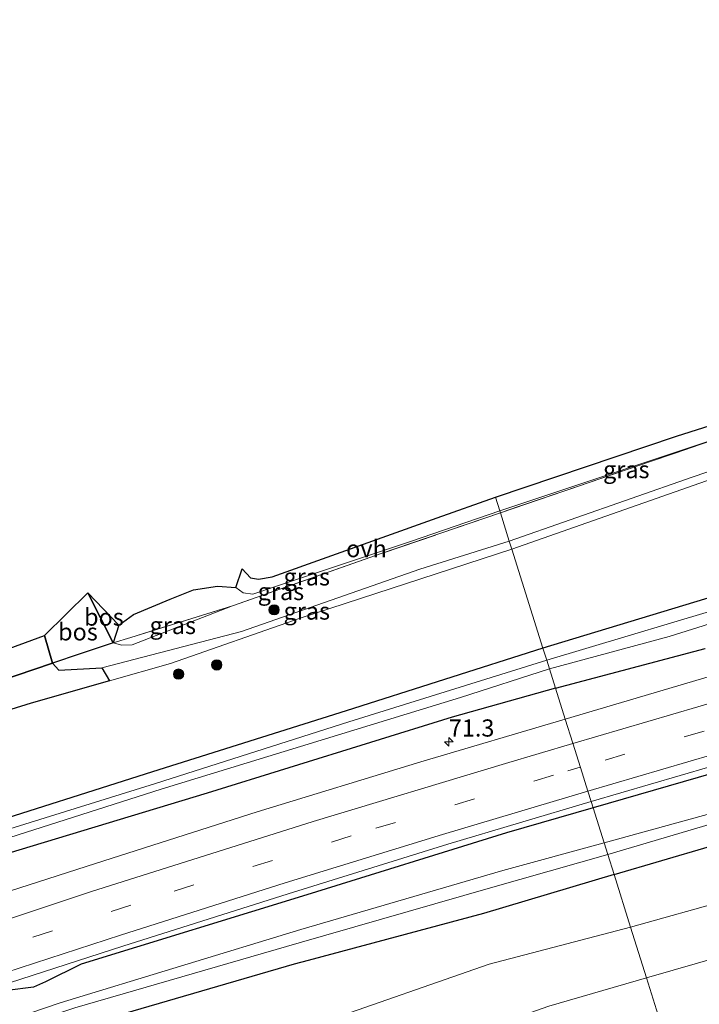
# Model space of a CAD drawing. Units: metres. Extents: x 180000 to 190000, y 466246 to 468589.
# Drawn here: x 183383 to 183482, y 468424 to 468567 of the extents above; entities that cross this region are included whole.
import ezdxf
from ezdxf.enums import TextEntityAlignment as Align

# ---------------------------------------------------------------- set-up
doc = ezdxf.new("R2010")
doc.units = ezdxf.units.M
doc.linetypes.add('IE-TERREINAFSCHEIDING', pattern=[10, 8, -2])
doc.linetypes.add('VW-3-9_STREEP', pattern=[12, 3, -9])
doc.layers.get('0').update_dxf_attribs({"lineweight": 25})
for name, color, linetype, lineweight in [('B-ME-AM-KILOMETR-S-B1', 7, 'Continuous', 18), ('B-ME-GR-BOOM-S-B1', 93, 'Continuous', 18), ('B-ME-GR-BOS-GV-B6', 10, 'Continuous', 25), ('B-ME-GW-INSTEEKWATERGANG-L-B1', 10, 'Continuous', 25), ('B-ME-GW-KRUINLIJN-L-B1', 93, 'Continuous', 18), ('B-ME-GW-TEENLIJN-L-B1', 93, 'Continuous', 18), ('B-ME-IE-GRASLAND-GV-B6', 93, 'Continuous', 18), ('B-ME-IE-HULPGEOMETRIE-L-B1', 53, 'Continuous', 18), ('B-ME-IE-TERREINAFSCHEIDING-RASTERHEKWERK-L-B1', 8, 'IE-TERREINAFSCHEIDING', 18), ('B-ME-KG-KADASTRAAL-OPNAMEDTMGRENS-L-B1', 10, 'Continuous', 25), ('B-ME-OG-WATER-GV-B6', 153, 'Continuous', 18), ('B-ME-VH-VERH_SOORT-BITUMEN-GV-B6', 8, 'IE-TERREINAFSCHEIDING-NATUURLIJK-HOUTWAL', 18), ('B-ME-VH-VERH_SOORT-ONVERHARD-GV-B6', 8, 'Continuous', 18), ('B-ME-VW-MARKERING-39STREEP-015-L-B1', 255, 'VW-3-9_STREEP', 18), ('B-ME-VW-MARKERING-STREEP-015-L-B1', 7, 'Continuous', 18)]:
    doc.layers.add(name, color=color, linetype=linetype, lineweight=lineweight)
doc.styles.add('NLCS-ISO', font='NLCS-ISO.TTF')
doc.linetypes.add('IE-TERREINAFSCHEIDING-NATUURLIJK-HOUTWAL', pattern='A,7,-1.5,[67,NLCS.SHX,S=0.75,R=45,X=0,Y=0],-1.5,7,-1.5,[70,NLCS.SHX,S=0.75,R=0,X=0,Y=0],-1.5', length=20)

# ---------------------------------------------------------------- blocks, each defined once
blk = doc.blocks.new('boom')
blk.add_hatch(color=256).paths.add_polyline_path([(-0.75, 0, 1), (0.75, 0, 1)])
blk.add_circle((0, 0), 0.75)
blk = doc.blocks.new('hecto')
for p, q in [((0, 0.625), (-0.625, 0)), ((0, -0.625), (0, 0.625)), ((-0.625, 0), (0.625, 0)), ((0.625, 0), (0, -0.625))]:
    blk.add_line(p, q)

msp = doc.modelspace()

# ---------------------------------------------------------------- linework, layer by layer
at = {"layer": 'B-ME-GR-BOS-GV-B6'}
for points in [[(183387.908, 468473.594, 41.538), (183386.743, 468477.639, 41.783), (183393.039, 468483.827, 40.312), (183396.723, 468476.558, 40.388), (183391.921, 468474.945, 41.323), (183387.908, 468473.594, 41.538)], [(183396.723, 468476.558, 40.388), (183393.039, 468483.827, 40.312), (183397.567, 468479.116, 40.299), (183396.723, 468476.558, 40.388)], [(183292.563, 468443.013, 42.213), (183386.743, 468477.639, 41.783), (183387.908, 468473.594, 41.538), (183372.266, 468468.323, 42.375), (183365.574, 468466.261, 43.473), (183358.083, 468464.059, 42.544), (183346.713, 468460.255, 42.137), (183315.283, 468449.497, 41.62), (183309.555, 468447.35, 41.525), (183292.563, 468443.013, 42.213)], [(183395.089, 468472.94, 41.667), (183396.209, 468471.013, 41.935), (183384.816, 468467.761, 42.11), (183370.1, 468463.22, 43.304)], [(183372.266, 468468.323, 42.375), (183387.908, 468473.594, 41.538), (183388.812, 468472.579, 41.683), (183395.089, 468472.94, 41.667)]]:
    msp.add_polyline3d(points, dxfattribs=at)
at = {"layer": 'B-ME-GW-INSTEEKWATERGANG-L-B1'}
for points in [[(183469.644, 468442.831, 38.859), (183504.36, 468453.029, 38.758), (183522.519, 468458.175, 38.769), (183545.29, 468464.444, 38.822), (183580.104, 468472.304, 38.832), (183612.915, 468480.633, 38.787), (183635.143, 468486.401, 38.744), (183638.985, 468488.624, 38.714), (183639.227, 468489.916, 38.693), (183638.375, 468490.999, 38.721), (183637.427, 468491.37, 38.674), (183622.86, 468490.117, 38.616), (183600.36, 468487.233, 38.742), (183565.604, 468479.358, 38.741), (183531.81, 468470.965, 38.789), (183497.166, 468461.381, 38.773), (183466.586, 468452.567, 38.967)], [(183487.607, 468484.378, 38.854), (183459.287, 468475.803, 38.827)], [(183459.287, 468475.803, 38.827), (183430.635, 468466.673, 38.878), (183402.447, 468457.792, 38.88), (183375.8909, 468449.348, 38.9605), (183349.354, 468440.91, 39.041), (183331.299, 468434.307, 39.026), (183299.93, 468422.636, 38.996), (183269.381, 468411.425, 38.975), (183240.646, 468400.78, 38.826), (183207.172, 468389.406, 38.676), (183174.339, 468377.011, 38.577), (183141.594, 468365.429, 38.583), (183111.668, 468354.552, 38.467), (183088.738, 468346.775, 38.47)], [(183461.119, 468469.97, 38.91), (183482.91, 468475.746, 38.875)], [(183461.119, 468469.97, 38.91), (183446.065, 468465.749, 38.933), (183410.441, 468454.666, 38.898), (183382.9898, 468446.3769, 38.8895), (183355.453, 468438.062, 38.881), (183331.656, 468429.613, 38.768), (183296.822, 468416.88, 38.821), (183261.858, 468404.064, 38.752), (183229.456, 468392.343, 38.685), (183195.977, 468379.895, 38.539), (183161.228, 468366.893, 38.481), (183126.635, 468354.118, 38.409), (183090.438, 468340.618, 38.463)], [(183466.586, 468452.567, 38.967), (183454.005, 468448.937, 38.969), (183424.948, 468439.87, 38.967), (183392.063, 468429.785, 38.97), (183386.899, 468427.21, 38.948), (183385.115, 468426.465, 38.947), (183381.293, 468425.993, 38.969), (183350.777, 468415.63, 38.947), (183316.962, 468403.593, 38.922), (183280.406, 468390.257, 38.912), (183252.139, 468379.055, 38.888), (183220.7, 468366.666, 38.844), (183186.879, 468353.564, 38.763), (183153.828, 468341.151, 38.709), (183122.6, 468329.612, 38.658), (183096.057, 468320.279, 38.667)], [(183469.644, 468442.831, 38.859), (183450.626, 468437.194, 38.877), (183425.12, 468430.36, 38.91), (183423.098, 468429.818, 38.912), (183387.271, 468419.391, 38.947), (183359.956, 468410.043, 38.969), (183332.167, 468400.873, 39.01), (183321.917, 468397.291, 39.011), (183287.763, 468383.972, 39.029), (183253.199, 468371.184, 39.008), (183222.52, 468359.575, 38.984), (183190.871, 468346.699, 39.007), (183158.345, 468335.433, 39.018), (183129.931, 468325.327, 39.113), (183097.354, 468315.584, 38.631)]]:
    msp.add_polyline3d(points, dxfattribs=at)
at = {"layer": 'B-ME-GW-KRUINLIJN-L-B1'}
for points in [[(183672.038, 468418.312, 47.087), (183674.143, 468435.836, 47.134), (183674.833, 468453.734, 47.082), (183675.35, 468471.397, 47.349), (183673.689, 468482.819, 47.403), (183670.313, 468495.406, 47.488), (183666.101, 468506.124, 47.629), (183656.716, 468525.254, 47.514), (183651.616, 468533.543, 46.919), (183647.453, 468539.145, 46.488), (183642.927, 468542.002, 45.95), (183637.909, 468543.428, 45.363), (183627.95, 468542.589, 44.5), (183614.064, 468539.703, 43.765), (183585.39, 468532.367, 43.564), (183560.697, 468525.074, 43.254), (183530.431, 468516.18, 43.01), (183498.979, 468506.786, 42.893), (183481.044, 468500.653, 42.834), (183454.399, 468491.361, 42.846)], [(183454.764, 468490.199, 42.809), (183489.466, 468502.35, 42.847), (183524.535, 468513.201, 42.879), (183560.095, 468523.507, 43.229), (183595.145, 468533.329, 43.533), (183618.448, 468538.139, 43.872), (183630.463, 468540.804, 44.729), (183637.151, 468541.428, 45.496), (183642.25, 468540.83, 45.999), (183647.825, 468536.876, 46.605), (183654.42, 468526.9, 47.292), (183658.018, 468520.205, 47.424), (183666.422, 468501.421, 47.524), (183671.621, 468484.356, 47.431), (183673.586, 468473.503, 47.239), (183673.288, 468458.869, 47.127), (183672.918, 468437.527, 47.109), (183671.248, 468420.405, 47.011)], [(183454.399, 468491.361, 42.846), (183441.373, 468487.278, 42.664), (183415.42, 468478.218, 42.267), (183395.089, 468472.94, 41.667), (183388.812, 468472.579, 41.683), (183387.908, 468473.594, 41.538), (183386.743, 468477.639, 41.783)], [(183370.1, 468463.22, 43.304), (183384.816, 468467.761, 42.11), (183396.209, 468471.013, 41.935), (183405.062, 468473.54, 41.799), (183423.953, 468480.171, 42.254), (183454.764, 468490.199, 42.809)], [(183656.326, 468487.436, 41.945), (183656.425, 468486.292, 41.972), (183655.835, 468484.328, 42.002), (183654.164, 468483.099, 41.883), (183648.217, 468480.996, 41.625), (183624.596, 468475.121, 40.727), (183599.17, 468469.831, 40.533), (183565.379, 468461.467, 40.542), (183532.79, 468452.543, 40.605), (183500.458, 468443.126, 40.616), (183472.047, 468435.184, 40.749)], [(183660.287, 468477.451, 41.953), (183660.011, 468477.857, 41.951), (183659.442, 468478.031, 41.908), (183657.777, 468478.051, 41.822), (183653.488, 468477.325, 41.814), (183643.229, 468474.733, 41.527), (183614.24, 468466.489, 40.847), (183587.783, 468458.599, 40.554), (183560.009, 468451.159, 40.613), (183530.096, 468443.646, 40.352), (183500.509, 468435.327, 40.424), (183474.365, 468427.804, 40.672)], [(183472.047, 468435.184, 40.749), (183451.463, 468429.797, 40.806), (183426.954, 468421.262, 41.164), (183405.367, 468413.778, 41.68), (183377.042, 468403.507, 42.28), (183369.173, 468401.36, 42.174), (183351.254, 468394.195, 42.07), (183319.739, 468382.521, 42.222), (183290.691, 468371.561, 42.04), (183255.583, 468357.753, 42.203), (183230.813, 468349.533, 42.568), (183197.746, 468340.048, 41.144), (183165.974, 468331.787, 39.984), (183129.931, 468325.327, 39.113)], [(183474.365, 468427.804, 40.672), (183460.142, 468423.678, 40.912), (183434.632, 468414.711, 41.201), (183426.304, 468410.702, 41.489), (183408.863, 468403.332, 41.962), (183388.246, 468397.253, 42.143), (183375.683, 468391.308, 42.271), (183352.094, 468381.912, 41.811), (183318.705, 468369.872, 42.205), (183283.594, 468355.776, 41.981), (183253.731, 468343.193, 42.022), (183236.984, 468334.331, 41.384), (183210.051, 468322.152, 40.697), (183184.677, 468312.668, 40.248), (183162.91, 468301.077, 39.267), (183139.012, 468290.295, 38.899)]]:
    msp.add_polyline3d(points, dxfattribs=at)
at = {"layer": 'B-ME-GW-TEENLIJN-L-B1'}
msp.add_polyline3d([(183393.039, 468483.827, 40.312), (183396.723, 468476.558, 40.388), (183397.983, 468476.241, 40.369), (183399.489, 468476.29, 40.305), (183414.103, 468481.937, 40.316)], dxfattribs=at)
at = {"layer": 'B-ME-IE-GRASLAND-GV-B6'}
for points in [[(183454.399, 468491.361, 42.846), (183481.044, 468500.653, 42.834), (183498.979, 468506.786, 42.893), (183530.431, 468516.18, 43.01), (183560.697, 468525.074, 43.254), (183585.39, 468532.367, 43.564), (183614.064, 468539.703, 43.765), (183627.95, 468542.589, 44.5), (183637.909, 468543.428, 45.363), (183642.927, 468542.002, 45.95), (183647.453, 468539.145, 46.488), (183651.616, 468533.543, 46.919), (183656.716, 468525.254, 47.514), (183666.101, 468506.124, 47.629), (183670.313, 468495.406, 47.488), (183673.689, 468482.819, 47.403), (183675.35, 468471.397, 47.349), (183674.833, 468453.734, 47.082), (183674.143, 468435.836, 47.134), (183672.038, 468418.312, 47.087)], [(183671.248, 468420.405, 47.011), (183672.918, 468437.527, 47.109), (183673.288, 468458.869, 47.127), (183673.586, 468473.503, 47.239), (183671.621, 468484.356, 47.431), (183666.422, 468501.421, 47.524), (183658.018, 468520.205, 47.424), (183654.42, 468526.9, 47.292), (183647.825, 468536.876, 46.605), (183642.25, 468540.83, 45.999), (183637.151, 468541.428, 45.496), (183630.463, 468540.804, 44.729), (183618.448, 468538.139, 43.872), (183595.145, 468533.329, 43.533), (183560.095, 468523.507, 43.229), (183524.535, 468513.201, 42.879), (183489.466, 468502.35, 42.847), (183454.764, 468490.199, 42.809), (183454.399, 468491.361, 42.846)], [(183453.104, 468495.485, 40.68), (183453.018, 468495.757, 40.676), (183489.843, 468508.042, 40.687), (183453.104, 468495.485, 40.68)], [(183498.979, 468506.786, 42.893), (183481.044, 468500.653, 42.834), (183454.399, 468491.361, 42.846), (183453.104, 468495.485, 40.68), (183489.843, 468508.042, 40.687)], [(183459.287, 468475.803, 38.827), (183454.764, 468490.199, 42.809), (183489.466, 468502.35, 42.847)], [(183454.399, 468491.361, 42.846), (183441.373, 468487.278, 42.664), (183415.42, 468478.218, 42.267), (183395.089, 468472.94, 41.667), (183388.812, 468472.579, 41.683), (183387.908, 468473.594, 41.538), (183391.921, 468474.945, 41.323), (183396.723, 468476.558, 40.388), (183397.983, 468476.241, 40.369), (183399.489, 468476.29, 40.305), (183414.103, 468481.937, 40.316), (183435.884, 468489.594, 40.388), (183453.104, 468495.485, 40.68), (183454.399, 468491.361, 42.846)], [(183414.57, 468484.618, 40.554), (183415.641, 468483.836, 40.5), (183417.091, 468483.624, 40.481), (183420.496, 468484.803, 40.458), (183440.001, 468491.285, 40.472), (183453.018, 468495.757, 40.676), (183453.104, 468495.485, 40.68), (183435.884, 468489.594, 40.388), (183414.103, 468481.937, 40.316), (183399.288, 468477.318, 40.336), (183396.723, 468476.558, 40.388), (183397.567, 468479.116, 40.299), (183399.692, 468480.664, 40.399), (183405.027, 468482.905, 40.453), (183408.454, 468484.282, 40.53), (183411.918, 468484.827, 40.507), (183414.57, 468484.618, 40.554)], [(183454.399, 468491.361, 42.846), (183454.764, 468490.199, 42.809), (183423.953, 468480.171, 42.254), (183405.062, 468473.54, 41.799), (183396.209, 468471.013, 41.935), (183395.089, 468472.94, 41.667), (183415.42, 468478.218, 42.267), (183441.373, 468487.278, 42.664), (183454.399, 468491.361, 42.846)], [(183370.1, 468463.22, 43.304), (183384.816, 468467.761, 42.11), (183396.209, 468471.013, 41.935), (183405.062, 468473.54, 41.799), (183423.953, 468480.171, 42.254), (183454.764, 468490.199, 42.809), (183459.287, 468475.803, 38.827)], [(183459.287, 468475.803, 38.827), (183487.607, 468484.378, 38.854)], [(183487.607, 468484.378, 38.854), (183459.287, 468475.803, 38.827)], [(183489.716, 468482.965, 38.569), (183459.842, 468474.034, 38.587), (183459.287, 468475.803, 38.827)], [(183482.91, 468475.746, 38.875), (183461.119, 468469.97, 38.91), (183460.243, 468472.76, 38.522), (183477.694, 468477.465, 38.449), (183496.988, 468483.52, 38.438)], [(183396.723, 468476.558, 40.388), (183399.288, 468477.318, 40.336), (183414.103, 468481.937, 40.316), (183399.489, 468476.29, 40.305), (183397.983, 468476.241, 40.369), (183396.723, 468476.558, 40.388)], [(183459.287, 468475.803, 38.827), (183459.842, 468474.034, 38.587), (183431.04, 468465.061, 38.515), (183402.875, 468456.072, 38.532), (183375.1092, 468447.4515, 38.5489)], [(183375.8909, 468449.348, 38.9605), (183402.447, 468457.792, 38.88), (183430.635, 468466.673, 38.878), (183459.287, 468475.803, 38.827)], [(183459.287, 468475.803, 38.827), (183430.635, 468466.673, 38.878), (183402.447, 468457.792, 38.88), (183375.8909, 468449.348, 38.9605)], [(183488.445, 468473.131, 39.146), (183462.531, 468465.476, 39.289), (183461.119, 468469.97, 38.91), (183482.91, 468475.746, 38.875)], [(183375.8482, 468446.3865, 38.5382), (183403.729, 468455.246, 38.51), (183447.288, 468468.593, 38.46), (183460.243, 468472.76, 38.522)], [(183460.243, 468472.76, 38.522), (183461.119, 468469.97, 38.91), (183446.065, 468465.749, 38.933), (183410.441, 468454.666, 38.898), (183382.9898, 468446.3769, 38.8895)], [(183382.9898, 468446.3769, 38.8895), (183410.441, 468454.666, 38.898), (183446.065, 468465.749, 38.933), (183461.119, 468469.97, 38.91), (183462.531, 468465.476, 39.289), (183441.52, 468459.241, 39.256), (183417.692, 468451.95, 39.285), (183394.162, 468444.472, 39.21), (183370.712, 468436.919, 39.177)], [(183497.166, 468461.381, 38.773), (183466.586, 468452.567, 38.967), (183466.303, 468453.468, 38.928), (183492.229, 468461.024, 38.811)], [(183491.294, 468453.83, 38.279), (183468.188, 468447.468, 38.412), (183466.586, 468452.567, 38.967), (183497.166, 468461.381, 38.773)], [(183469.644, 468442.831, 38.859), (183468.729, 468445.744, 38.473), (183504.972, 468456.467, 38.204)], [(183381.293, 468425.993, 38.969), (183385.115, 468426.465, 38.947), (183386.899, 468427.21, 38.948), (183392.063, 468429.785, 38.97), (183424.948, 468439.87, 38.967), (183454.005, 468448.937, 38.969), (183466.586, 468452.567, 38.967), (183468.188, 468447.468, 38.412), (183453.457, 468443.418, 38.395), (183424.037, 468434.839, 38.352), (183388.998, 468424.181, 38.336), (183361.358, 468414.747, 38.387)], [(183374.989, 468424.959, 39.03), (183398.131, 468432.438, 39.031), (183422.215, 468440.051, 38.985), (183445.458, 468447.265, 38.955), (183466.303, 468453.468, 38.928), (183466.586, 468452.567, 38.967), (183454.005, 468448.937, 38.969), (183424.948, 468439.87, 38.967), (183392.063, 468429.785, 38.97), (183386.899, 468427.21, 38.948), (183385.115, 468426.465, 38.947), (183381.293, 468425.993, 38.969)], [(183504.36, 468453.029, 38.758), (183469.644, 468442.831, 38.859)], [(183500.458, 468443.126, 40.616), (183472.047, 468435.184, 40.749), (183469.644, 468442.831, 38.859), (183504.36, 468453.029, 38.758)], [(183356.458, 468411.895, 38.325), (183391.164, 468423.473, 38.324), (183423.796, 468432.913, 38.389), (183451.683, 468440.911, 38.455), (183468.729, 468445.744, 38.473), (183469.644, 468442.831, 38.859)], [(183359.956, 468410.043, 38.969), (183387.271, 468419.391, 38.947), (183423.098, 468429.818, 38.912), (183425.12, 468430.36, 38.91), (183450.626, 468437.194, 38.877), (183469.644, 468442.831, 38.859), (183472.047, 468435.184, 40.749), (183451.463, 468429.797, 40.806), (183426.954, 468421.262, 41.164), (183405.367, 468413.778, 41.68), (183377.042, 468403.507, 42.28)], [(183469.644, 468442.831, 38.859), (183450.626, 468437.194, 38.877), (183425.12, 468430.36, 38.91), (183423.098, 468429.818, 38.912), (183387.271, 468419.391, 38.947), (183359.956, 468410.043, 38.969)], [(183500.509, 468435.327, 40.424), (183474.365, 468427.804, 40.672), (183472.047, 468435.184, 40.749), (183500.458, 468443.126, 40.616)], [(183255.583, 468357.753, 42.203), (183290.691, 468371.561, 42.04), (183319.739, 468382.521, 42.222), (183351.254, 468394.195, 42.07), (183369.173, 468401.36, 42.174), (183377.042, 468403.507, 42.28), (183405.367, 468413.778, 41.68), (183426.954, 468421.262, 41.164), (183451.463, 468429.797, 40.806), (183472.047, 468435.184, 40.749), (183474.365, 468427.804, 40.672), (183460.142, 468423.678, 40.912), (183434.632, 468414.711, 41.201), (183426.304, 468410.702, 41.489), (183408.863, 468403.332, 41.962), (183388.246, 468397.253, 42.143), (183375.683, 468391.308, 42.271), (183352.094, 468381.912, 41.811), (183318.705, 468369.872, 42.205), (183283.594, 468355.776, 41.981), (183253.731, 468343.193, 42.022), (183255.583, 468357.753, 42.203)], [(183477.774, 468416.951, 38.944), (183474.365, 468427.804, 40.672), (183500.509, 468435.327, 40.424)], [(183375.683, 468391.308, 42.271), (183388.246, 468397.253, 42.143), (183408.863, 468403.332, 41.962), (183426.304, 468410.702, 41.489), (183434.632, 468414.711, 41.201), (183460.142, 468423.678, 40.912), (183474.365, 468427.804, 40.672)], [(183474.365, 468427.804, 40.672), (183477.774, 468416.951, 38.944), (183446.258, 468406.516, 38.889), (183414.523, 468393.815, 38.882), (183382.57, 468382.336, 38.877)]]:
    msp.add_polyline3d(points, dxfattribs=at)
at = {"layer": 'B-ME-IE-HULPGEOMETRIE-L-B1'}
msp.add_polyline3d([(183452.384, 468497.776, 40.65), (183453.018, 468495.757, 40.676), (183453.104, 468495.485, 40.68), (183454.399, 468491.361, 42.846), (183454.764, 468490.199, 42.809), (183459.287, 468475.803, 38.827), (183459.842, 468474.034, 38.587), (183460.243, 468472.76, 38.522), (183461.119, 468469.97, 38.91), (183462.531, 468465.476, 39.289), (183463.637, 468461.955, 39.266), (183464.75, 468458.41, 39.175), (183465.827, 468454.984, 39.106), (183466.303, 468453.468, 38.928), (183466.586, 468452.567, 38.967), (183468.188, 468447.468, 38.412), (183468.729, 468445.744, 38.473), (183469.644, 468442.831, 38.859), (183472.047, 468435.184, 40.749), (183474.365, 468427.804, 40.672), (183477.774, 468416.951, 38.944)], dxfattribs=at)
at = {"layer": 'B-ME-IE-TERREINAFSCHEIDING-RASTERHEKWERK-L-B1'}
msp.add_line((183414.103, 468481.937, 40.316), (183399.288, 468477.318, 40.336), dxfattribs=at)
for points in [[(183583.624, 468536.071, 41.32), (183575.058, 468534.015, 41.265), (183552.844, 468527.494, 40.951), (183522.356, 468518.169, 40.861), (183489.843, 468508.042, 40.687), (183453.104, 468495.485, 40.68)], [(183453.104, 468495.485, 40.68), (183435.884, 468489.594, 40.388), (183414.103, 468481.937, 40.316)], [(183399.288, 468477.318, 40.336), (183396.723, 468476.558, 40.388), (183391.921, 468474.945, 41.323)], [(183391.921, 468474.945, 41.323), (183387.908, 468473.594, 41.538), (183372.266, 468468.323, 42.375), (183365.574, 468466.261, 43.473), (183358.083, 468464.059, 42.544), (183346.713, 468460.255, 42.137), (183315.283, 468449.497, 41.62)]]:
    msp.add_polyline3d(points, dxfattribs=at)
at = {"layer": 'B-ME-KG-KADASTRAAL-OPNAMEDTMGRENS-L-B1'}
msp.add_polyline3d([(183292.563, 468443.013, 42.213), (183386.743, 468477.639, 41.783), (183393.039, 468483.827, 40.312), (183397.567, 468479.116, 40.299), (183399.692, 468480.664, 40.399), (183405.027, 468482.905, 40.453), (183408.454, 468484.282, 40.53), (183411.918, 468484.827, 40.507), (183414.57, 468484.618, 40.554), (183415.517, 468487.304, 40.504), (183416.722, 468486.014, 40.524), (183417.885, 468485.806, 40.421), (183419.88, 468486.17, 40.361), (183443.915, 468494.762, 40.565), (183452.384, 468497.776, 40.65), (183478.725, 468506.62, 40.669), (183511.177, 468516.902, 40.937)], dxfattribs=at)
msp.add_polyline3d([(183292.563, 468443.013, 42.213), (183386.743, 468477.639, 41.783), (183393.039, 468483.827, 40.312), (183397.567, 468479.116, 40.299), (183399.692, 468480.664, 40.399), (183405.027, 468482.905, 40.453), (183408.454, 468484.282, 40.53), (183411.918, 468484.827, 40.507), (183414.57, 468484.618, 40.554), (183415.517, 468487.304, 40.504), (183416.722, 468486.014, 40.524), (183417.885, 468485.806, 40.421), (183419.88, 468486.17, 40.361), (183443.915, 468494.762, 40.565), (183452.384, 468497.776, 40.65), (183478.725, 468506.62, 40.669), (183511.177, 468516.902, 40.937)], dxfattribs=at)
msp.add_polyline3d([(183292.563, 468443.013, 42.213), (183386.743, 468477.639, 41.783), (183393.039, 468483.827, 40.312), (183397.567, 468479.116, 40.299), (183399.692, 468480.664, 40.399), (183405.027, 468482.905, 40.453), (183408.454, 468484.282, 40.53), (183411.918, 468484.827, 40.507), (183414.57, 468484.618, 40.554), (183415.517, 468487.304, 40.504), (183416.722, 468486.014, 40.524), (183417.885, 468485.806, 40.421), (183419.88, 468486.17, 40.361), (183443.915, 468494.762, 40.565), (183452.384, 468497.776, 40.65), (183478.725, 468506.62, 40.669), (183511.177, 468516.902, 40.937)], dxfattribs=at)
msp.add_polyline3d([(183292.563, 468443.013, 42.213), (183386.743, 468477.639, 41.783), (183393.039, 468483.827, 40.312), (183397.567, 468479.116, 40.299), (183399.692, 468480.664, 40.399), (183405.027, 468482.905, 40.453), (183408.454, 468484.282, 40.53), (183411.918, 468484.827, 40.507), (183414.57, 468484.618, 40.554), (183415.517, 468487.304, 40.504), (183416.722, 468486.014, 40.524), (183417.885, 468485.806, 40.421), (183419.88, 468486.17, 40.361), (183443.915, 468494.762, 40.565), (183452.384, 468497.776, 40.65), (183478.725, 468506.62, 40.669), (183511.177, 468516.902, 40.937)], dxfattribs=at)
at = {"layer": 'B-ME-OG-WATER-GV-B6'}
for points in [[(183460.243, 468472.76, 38.522), (183459.842, 468474.034, 38.587), (183489.716, 468482.965, 38.569), (183522.308, 468491.786, 38.571), (183556.101, 468500.57, 38.533), (183579.701, 468505.687, 38.496), (183609.668, 468513.035, 38.46), (183616.665, 468514.294, 38.463), (183618.308, 468514.539, 38.463), (183618.712, 468514.357, 38.463), (183618.73, 468513.802, 38.463), (183617.362, 468513.188, 38.463), (183591.477, 468506.876, 38.437), (183569.273, 468501.942, 38.446), (183544.662, 468496.074, 38.433), (183520.443, 468490.245, 38.445), (183496.988, 468483.52, 38.438), (183477.694, 468477.465, 38.449), (183460.243, 468472.76, 38.522)], [(183468.188, 468447.468, 38.412), (183491.294, 468453.83, 38.279), (183518.581, 468462.143, 38.197), (183552.21, 468471.078, 38.183), (183584.941, 468478.663, 38.206), (183615.537, 468485.728, 38.362), (183635.643, 468489.676, 38.547), (183636.842, 468489.48, 38.537), (183637.086, 468488.871, 38.536), (183636.796, 468488.445, 38.533), (183623.993, 468485.543, 38.488), (183581.65, 468476.551, 38.254), (183543.25, 468467.261, 38.237), (183504.972, 468456.467, 38.204), (183468.729, 468445.744, 38.473), (183468.188, 468447.468, 38.412)], [(183375.1092, 468447.4515, 38.5489), (183402.875, 468456.072, 38.532), (183431.04, 468465.061, 38.515), (183459.842, 468474.034, 38.587), (183460.243, 468472.76, 38.522)], [(183460.243, 468472.76, 38.522), (183447.288, 468468.593, 38.46), (183403.729, 468455.246, 38.51), (183375.8482, 468446.3865, 38.5382)], [(183468.188, 468447.468, 38.412), (183468.729, 468445.744, 38.473), (183451.683, 468440.911, 38.455), (183423.796, 468432.913, 38.389), (183391.164, 468423.473, 38.324), (183356.458, 468411.895, 38.325)], [(183361.358, 468414.747, 38.387), (183388.998, 468424.181, 38.336), (183424.037, 468434.839, 38.352), (183453.457, 468443.418, 38.395), (183468.188, 468447.468, 38.412)]]:
    msp.add_polyline3d(points, dxfattribs=at)
at = {"layer": 'B-ME-VH-VERH_SOORT-BITUMEN-GV-B6'}
for points in [[(183462.531, 468465.476, 39.289), (183488.445, 468473.131, 39.146)], [(183370.712, 468436.919, 39.177), (183394.162, 468444.472, 39.21), (183417.692, 468451.95, 39.285), (183441.52, 468459.241, 39.256), (183462.531, 468465.476, 39.289), (183463.637, 468461.955, 39.266), (183464.75, 468458.41, 39.175), (183465.827, 468454.984, 39.106), (183466.303, 468453.468, 38.928), (183445.458, 468447.265, 38.955), (183422.215, 468440.051, 38.985), (183398.131, 468432.438, 39.031), (183374.989, 468424.959, 39.03)], [(183492.229, 468461.024, 38.811), (183466.303, 468453.468, 38.928), (183465.827, 468454.984, 39.106), (183464.75, 468458.41, 39.175), (183463.637, 468461.955, 39.266), (183462.531, 468465.476, 39.289)]]:
    msp.add_polyline3d(points, dxfattribs=at)
at = {"layer": 'B-ME-VH-VERH_SOORT-ONVERHARD-GV-B6'}
for points in [[(183583.624, 468536.071, 41.32), (183575.058, 468534.015, 41.265), (183552.844, 468527.494, 40.951), (183522.356, 468518.169, 40.861), (183489.843, 468508.042, 40.687), (183453.018, 468495.757, 40.676), (183452.384, 468497.776, 40.65), (183478.725, 468506.62, 40.669), (183511.177, 468516.902, 40.937), (183544.29, 468527.32, 41.14), (183575.97, 468536.606, 41.282), (183600.427, 468542.533, 41.357), (183603.998, 468543.56, 41.507), (183604.365, 468544.152, 41.528), (183613.409, 468547.081, 41.864), (183615.669, 468546.034, 41.864), (183628.464, 468549.308, 42.389), (183630.093, 468550.519, 42.333), (183631.375, 468551.953, 42.404), (183725.471, 468567.231, 43.131)], [(183417.091, 468483.624, 40.481), (183415.641, 468483.836, 40.5), (183414.57, 468484.618, 40.554), (183415.517, 468487.304, 40.504), (183416.722, 468486.014, 40.524), (183417.885, 468485.806, 40.421), (183419.88, 468486.17, 40.361), (183443.915, 468494.762, 40.565), (183452.384, 468497.776, 40.65), (183453.018, 468495.757, 40.676), (183440.001, 468491.285, 40.472), (183420.496, 468484.803, 40.458), (183417.091, 468483.624, 40.481)]]:
    msp.add_polyline3d(points, dxfattribs=at)
at = {"layer": 'B-ME-VW-MARKERING-39STREEP-015-L-B1'}
for points in [[(183657.4895, 468505.4025, 39.0443), (183647.2128, 468503.5243, 39.0548), (183642.2303, 468502.5817, 39.0535), (183632.5613, 468500.7115, 39.0815), (183608.741, 468495.718, 39.048), (183598.7906, 468493.5215, 39.0934), (183584.0609, 468490.1855, 39.0868), (183550.3645, 468482.0538, 39.0707), (183523.7074, 468475.1382, 39.075), (183494.2779, 468467.0517, 39.0593), (183464.7352, 468458.4572, 39.0551)], [(183093.5674, 468329.291, 38.8775), (183116.1407, 468337.2988, 38.8933), (183120.9795, 468339.0304, 38.9046), (183123.2211, 468339.8329, 38.8951), (183144.2255, 468347.3971, 38.92), (183174.3028, 468358.293, 38.9552), (183204.4505, 468369.2179, 39.0073), (183235.5859, 468380.5219, 39.0386), (183261.9376, 468390.1484, 39.0536), (183268.571, 468392.5727, 39.0409), (183281.887, 468397.436, 39.0749), (183310.9561, 468408.0071, 39.0575), (183341.7265, 468419.0261, 39.0708), (183373.6247, 468429.9886, 39.0649), (183405.6041, 468440.4406, 39.0599), (183434.9831, 468449.5703, 39.0652), (183462.9126, 468457.927, 39.0548), (183464.7352, 468458.4572, 39.0551)]]:
    msp.add_polyline3d(points, dxfattribs=at)
at = {"layer": 'B-ME-VW-MARKERING-STREEP-015-L-B1'}
for points in [[(183655.9422, 468508.9726, 39.1836), (183652.6506, 468508.3829, 39.1525), (183649.5764, 468507.7449, 39.2071), (183646.5022, 468507.1069, 39.1487), (183641.4981, 468506.1602, 39.1532), (183631.8387, 468504.2529, 39.1911), (183608.039, 468499.382, 39.181), (183597.9464, 468497.0535, 39.2055), (183573.1338, 468491.3401, 39.1993), (183543.9886, 468484.1693, 39.2001), (183515.0983, 468476.5535, 39.1979), (183485.4887, 468468.3101, 39.1904), (183463.657, 468461.8913, 39.1826)], [(183658.936, 468502.066, 39.011), (183656.007, 468501.507, 39.011), (183633.661, 468497.303, 38.996), (183609.802, 468492.241, 38.988), (183586.478, 468487.08, 38.976), (183562.631, 468481.405, 38.995), (183538.801, 468475.398, 39.01), (183515.175, 468469.137, 39.019), (183491.324, 468462.454, 39.033), (183465.827, 468454.984, 39.106)], [(183092.5809, 468332.8615, 38.8377), (183100.2792, 468335.57, 38.8418), (183131.6271, 468346.7311, 38.8726), (183163.5653, 468358.2495, 38.9099), (183188.8874, 468367.4221, 38.9587), (183213.7736, 468376.4457, 39.0418), (183246.3135, 468388.2662, 39.0923), (183272.6055, 468397.9071, 39.1362), (183301.4242, 468408.4014, 39.1482), (183329.8423, 468418.6564, 39.156), (183362.2561, 468429.9654, 39.1629), (183393.4445, 468440.3326, 39.1815), (183425.8679, 468450.5847, 39.1846), (183453.8244, 468459.0004, 39.1791), (183463.657, 468461.8913, 39.1826)], [(183465.827, 468454.984, 39.106), (183444.668, 468448.661, 39.094), (183421.772, 468441.64, 39.079), (183397.797, 468434.041, 39.1), (183374.792, 468426.572, 39.093), (183351.713, 468418.616, 39.101), (183328.664, 468410.435, 39.087), (183305.484, 468402.079, 39.049), (183282.614, 468393.751, 39.071), (183259.061, 468385.15, 39.061), (183236.427, 468376.881, 39.016), (183212.765, 468368.229, 39.007), (183190.195, 468360.055, 38.967), (183167.412, 468351.745, 38.972), (183144.07, 468343.327, 38.932), (183121.223, 468335.105, 38.894), (183094.588, 468325.597, 38.845)]]:
    msp.add_polyline3d(points, dxfattribs=at)

# ---------------------------------------------------------------- block references
at = {"layer": 'B-ME-AM-KILOMETR-S-B1', "rotation": 90}
msp.add_blockref('hecto', (183445.604, 468462.137, 38.938), dxfattribs=at)
at = {"layer": 'B-ME-GR-BOOM-S-B1', "rotation": 90}
for p in [(183420.152, 468481.361, 41.488), (183411.806, 468473.343, 41.34), (183406.261, 468472.009, 41.537)]:
    msp.add_blockref('boom', p, dxfattribs=at)

# ---------------------------------------------------------------- texts
at = {"layer": 'B-ME-AM-KILOMETR-S-B1', "ltscale": 0.2, "style": 'NLCS-ISO'}
msp.add_text('71.3', height=2.5, dxfattribs=at).set_placement((183445.604, 468462.137, 38.938), align=Align.BOTTOM_LEFT)
at = {"layer": 'B-ME-GR-BOS-GV-B6', "ltscale": 0.2, "style": 'NLCS-ISO'}
for p in [(183395.3906, 468480.3083), (183391.6102, 468478.1566)]:
    msp.add_text('bos', height=2.5, dxfattribs=at).set_placement(p, align=Align.MIDDLE_CENTER)
at = {"layer": 'B-ME-IE-GRASLAND-GV-B6', "ltscale": 0.2, "style": 'NLCS-ISO'}
for p in [(183471.4305, 468501.7635), (183424.9135, 468486.1575), (183421.1535, 468484.032), (183424.9265, 468481.187), (183405.413, 468479.089)]:
    msp.add_text('gras', height=2.5, dxfattribs=at).set_placement(p, align=Align.MIDDLE_CENTER)
at = {"layer": 'B-ME-VH-VERH_SOORT-ONVERHARD-GV-B6', "ltscale": 0.2, "style": 'NLCS-ISO'}
msp.add_text('ovh', height=2.5, dxfattribs=at).set_placement((183433.6072, 468490.2673), align=Align.MIDDLE_CENTER)

doc.saveas('drawing.dxf')
